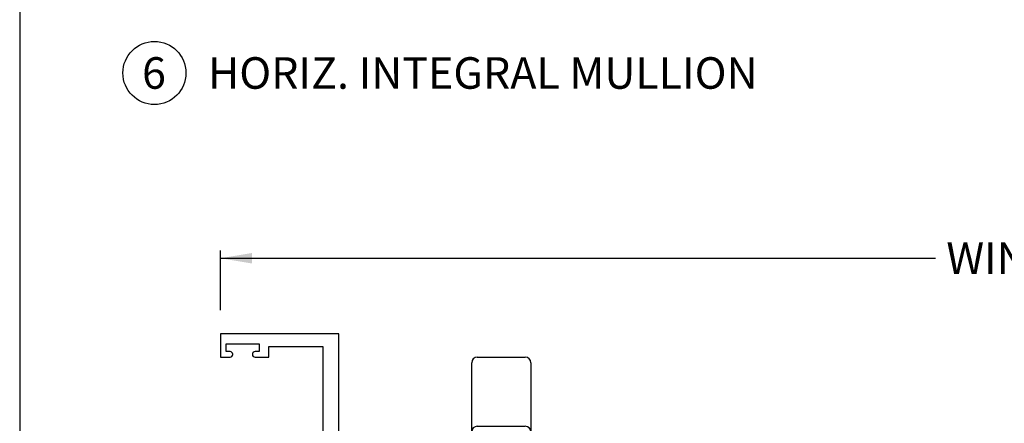
# Paper-space layout 'Page3' of a CAD drawing. Units: inches. Extents: x 0.7 to 8, y 0.3 to 10.4.
# Drawn here: x 0.7 to 3.9, y 2.7 to 3.9 of the extents above; entities that cross this region are included whole.
import ezdxf
from ezdxf.enums import TextEntityAlignment as Align

# ---------------------------------------------------------------- set-up
doc = ezdxf.new("R2010")
doc.units = ezdxf.units.IN
doc.header["$MEASUREMENT"] = 0
for name, color, linetype in [('20-0686', 7, 'Continuous'), ('30-4290', 7, 'Continuous'), ('Border', 7, 'Continuous'), ('Default', 7, 'Continuous'), ('DV211_Default', 7, 'Continuous'), ('H-4936', 7, 'Continuous'), ('H-4938', 7, 'Continuous')]:
    doc.layers.add(name, color=color, linetype=linetype)
doc.styles.add('SEACAD_arial_ttf', font='arial.ttf')
doc.dimstyles.new('Catalog_Dim', dxfattribs={"dimtxt": 0.1, "dimasz": 0.1, "dimexe": 0.025, "dimexo": 0.07500000000000001, "dimgap": 0.05, "dimtad": 0, "dimtih": 1, "dimtoh": 1, "dimdec": 4, "dimlfac": 2, "dimzin": 4, "dimdsep": 46, "dimlunit": 5, "dimtxsty": 'SEACAD_arial_ttf', "dimblk1": '_SE_FILLED', "dimblk2": '_SE_FILLED', "dimsah": 1, "dimcen": 0.05, "dimadec": 0, "dimazin": 0, "dimtfac": 1, "dimtdec": 4, "dimtofl": 0, "dimtmove": 0, "dimatfit": 3, "dimfxl": 0, "dimtolj": 1, "dimtzin": 4, "dimarcsym": 0})

# ---------------------------------------------------------------- blocks, each defined once
blk = doc.blocks.new('SEANNOT_GROUP70')
at = {"layer": 'Default', "color": 7, "linetype": 'Continuous'}
blk.add_circle((1.157601400249435, 3.764342472981497), 0.1, dxfattribs=at)
at = {"layer": 'Default', "color": 7, "linetype": 'Continuous', "style": 'SEACAD_arial_ttf'}
for s, p in [('6', (1.118470965466826, 3.814342472981497)), ('HORIZ. INTEGRAL MULLION', (1.327601400249435, 3.814342472981497))]:
    blk.add_text(s, height=0.1, dxfattribs=at).set_placement(p, align=Align.TOP_LEFT)
blk = doc.blocks.new('SE143')
at = {"layer": '30-4290', "color": 7, "linetype": 'Continuous'}
for p, q in [((2.164357200632201, 2.659024306865389), (2.164357200632201, 2.845917882144486)), ((2.181857200632201, 2.863417882144486), (2.3343572006322, 2.863417882144486)), ((2.351857200632201, 2.845917882144486), (2.351857200632201, 2.659024306865389)), ((2.164357200632201, 2.627074757861557), (2.164357200632201, 2.659024306865389)), ((2.351857200632201, 2.659024306865389), (2.351857200632201, 2.627074757861557)), ((2.164357200632201, 2.605574757861557), (2.164357200632201, 2.627074757861557)), ((2.181857200632201, 2.644574757861557), (2.3343572006322, 2.644574757861557)), ((2.351857200632201, 2.627074757861557), (2.351857200632201, 2.605574757861557)), ((2.181857200632201, 2.605574757861557), (2.1643572006322, 2.605574757861557)), ((2.334357200632201, 2.605574757861557), (2.181857200632201, 2.605574757861557)), ((2.196857200632201, 2.605574757861557), (2.196857200632201, 2.536823145098293)), ((2.319357200632201, 2.536823145098293), (2.319357200632201, 2.605574757861557)), ((2.351857200632201, 2.605574757861557), (2.334357200632201, 2.605574757861557)), ((2.235857200632201, 2.519488736273904), (2.235857200632201, 2.588074757861557)), ((2.280357200632201, 2.588074757861557), (2.280357200632201, 2.519488736273904))]:
    blk.add_line(p, q, dxfattribs=at)
for centre, radius, start, end in [((2.181857200632201, 2.845917882144486), 0.01749999999999998, 90, 180), ((2.334357200632201, 2.845917882144486), 0.01750000000000002, 0, 90), ((2.181857200632201, 2.627074757861557), 0.0175, 90, 180), ((2.334357200632201, 2.627074757861557), 0.01750000000000002, 0, 90), ((2.253357200632201, 2.588074757861557), 0.0175, 90, 180), ((2.262857200632201, 2.588074757861557), 0.0175, 0, 90), ((2.174749676530021, 2.515091661530171), 0.03100000000000006, 334.6359966409704, 44.50854254532609), ((2.341464724734381, 2.515091661530171), 0.03100000000000004, 135.4914574546727, 205.36400335903), ((2.258107200632201, 2.475574757861557), 0.06125, 154.6359966409708, 216.7664940612578), ((2.258107200632201, 2.475574757861557), 0.0435, 128.3552657304205, 212.1021060708502), ((2.223357200632201, 2.519488736273904), 0.0125, 308.3552657304218, 0), ((2.292857200632201, 2.519488736273904), 0.0125, 180, 231.6447342695783), ((2.258107200632201, 2.475574757861557), 0.0435, 327.8978939291498, 51.64473426957995), ((2.258107200632201, 2.475574757861557), 0.06124999999999999, 323.2335059387419, 25.3640033590292), ((2.21504906805104, 2.443402413858933), 0.007499999999999988, 216.7664940612566, 331.1540718860924), ((2.210669466919342, 2.445814693678362), 0.0125, 331.1540718860924, 32.10210607084902), ((2.30554493434506, 2.445814693678362), 0.0125, 147.897893929151, 208.8459281139048), ((2.301165333213361, 2.443402413858933), 0.00749999999999999, 208.8459281139046, 323.2335059387435)]:
    blk.add_arc(centre, radius, start, end, dxfattribs=at)
blk = doc.blocks.new('DMBLK54')
at = {"layer": 'Default', "linetype": 'Continuous'}
for points in [[(1.467356983763994, 3.193743253090168), (1.367356983139201, 3.17707658631937), (1.467356983763994, 3.160409919548571)], [(7.073773859127218, 3.193743253090168), (7.073773859127218, 3.160409919548571), (7.173773859752011, 3.17707658631937)]]:
    blk.add_hatch(color=7, dxfattribs=at).paths.add_polyline_path(points)
at = {"layer": 'Default', "color": 7, "linetype": 'Continuous'}
for p, q in [((1.367356983139201, 3.012072318712749), (1.367356983139201, 3.202076586475568)), ((7.173773859752011, 3.011972318712754), (7.173773859752011, 3.202076586475568)), ((1.367356983139201, 3.17707658631937), (3.635348036446352, 3.17707658631937)), ((4.905782806444861, 3.17707658631937), (7.173773859752011, 3.17707658631937))]:
    blk.add_line(p, q, dxfattribs=at)
at = {"layer": 'Default', "color": 7, "linetype": 'Continuous', "style": 'SEACAD_arial_ttf'}
blk.add_text('WINDOW WIDTH', height=0.1, dxfattribs=at).set_placement((3.67034808038932, 3.227076586319369), align=Align.TOP_LEFT)
blk = doc.blocks.new('_SE_FILLED')
at = {"color": 0}
blk.add_line((0, 0), (-1, 0), dxfattribs=at)
blk.add_solid([(0, 0), (-1, -0.1665), (-1, 0.1665), (0, 0)], dxfattribs=at)
blk = doc.blocks.new('SE214')
at = {"layer": 'DV211_Default', "linetype": 'Continuous'}
h = blk.add_hatch(color=7, dxfattribs=at)
edge = h.paths.add_edge_path()
edge.add_line((2.006356983139201, 1.848772425006183), (2.006356983139201, 2.087873274436936))
edge.add_arc((1.986856983139201, 2.087873274436936), 0.01950000000000002, 0, 49.99984245583964)
edge.add_line((1.99939138260216, 2.102811106612422), (1.956227072609339, 2.139030465461619))
edge.add_arc((1.971412979651, 2.157128223674226), 0.0236249999999991, 179.6583937403433, 229.99984245584, ccw=False)
edge.add_arc((1.951788328457653, 2.1572452302528), 0.003999999999999975, 149.9998701981781, 179.6583937403427, ccw=False)
edge.add_line((1.948324231373463, 2.15924523810061), (1.965998940093356, 2.189858571447044))
edge.add_line((1.965998940093355, 2.189858571447044), (1.965998940093355, 2.198572320535794))
edge.add_arc((1.959998940093356, 2.198572320535795), 0.006000000000000018, 0, 90)
edge.add_line((1.959998940093356, 2.204572320535795), (1.942467930313493, 2.204572320535795))
edge.add_arc((1.942467930313493, 2.198572320535795), 0.006000000000000018, 90, 180.0000000004113)
edge.add_line((1.936467930313493, 2.198572320535752), (1.93646793031351, 2.196299659348277))
edge.add_arc((1.926131713052294, 2.189806786098296), 0.01220634221670729, -212.13569312036896, 32.13569312036901, ccw=False)
edge.add_line((1.915795495791078, 2.196299659348277), (1.915795495791079, 2.198572320535795))
edge.add_arc((1.909795495791078, 2.198572320535795), 0.005999999999999984, 0, 90)
edge.add_line((1.909795495791078, 2.204572320535795), (1.892264486011173, 2.204572320535795))
edge.add_arc((1.892264486011173, 2.198572320535795), 0.006000000000000018, 90, 180)
edge.add_line((1.886264486011173, 2.198572320535795), (1.886264486011173, 2.189858813299896))
edge.add_line((1.886264486011173, 2.189858813299896), (1.903934188895711, 2.159253867336445))
edge.add_arc((1.900470083805353, 2.157253873355716), 0.003999999999999973, -0.4762494045202743, 29.99990044211478, ccw=False)
edge.add_arc((1.963530405281527, 2.156729696313593), 0.05906249999999964, 179.5237505954836, 229.99984245584)
edge.add_line((1.925565637677373, 2.111485300782074), (1.951444818906749, 2.08976996809574))
edge.add_arc((1.919948122820339, 2.052233876988109), 0.04900000000000006, 0, 49.99984245584022, ccw=False)
edge.add_line((1.968948122820339, 2.052233876988109), (1.968948122820339, 1.88441182245501))
edge.add_arc((1.919948122820339, 1.88441182245501), 0.04900000000000001, 310.00015754416006, 360, ccw=False)
edge.add_line((1.951444818906749, 1.846875731347379), (1.925565637677373, 1.825160398661045))
edge.add_arc((1.963530405281527, 1.779916003129526), 0.05906249999999961, 130.00015754416, 180.4762494045162)
edge.add_arc((1.900470083805353, 1.779391826087403), 0.003999999999999994, -29.999900442112107, 0.4762494045170911, ccw=False)
edge.add_line((1.903934188895711, 1.777391832106674), (1.886264486011173, 1.746786886143224))
edge.add_line((1.886264486011173, 1.746786886143224), (1.886264486011173, 1.738073378907324))
edge.add_arc((1.892264486011173, 1.738073378907324), 0.006000000000000018, 180, 270)
edge.add_line((1.892264486011173, 1.732073378907324), (1.909795495791078, 1.732073378907324))
edge.add_arc((1.909795495791079, 1.738073378907324), 0.006000000000000018, 269.9999999999978, 360)
edge.add_line((1.915795495791079, 1.738073378907324), (1.915795495791079, 1.740346040094842))
edge.add_arc((1.926131713052294, 1.746838913344823), 0.01220634221670729, -32.13569312037117, 212.1356931203707, ccw=False)
edge.add_line((1.93646793031351, 1.740346040094842), (1.936467930313493, 1.738073378907367))
edge.add_arc((1.942467930313493, 1.738073378907324), 0.006000000000000018, 179.9999999995908, 270)
edge.add_line((1.942467930313493, 1.732073378907324), (1.959998940093355, 1.732073378907324))
edge.add_arc((1.959998940093356, 1.738073378907324), 0.00599999999999995, 270, 360)
edge.add_line((1.965998940093355, 1.738073378907324), (1.965998940093356, 1.746787127996074))
edge.add_line((1.965998940093356, 1.746787127996074), (1.948324231373463, 1.777400461342509))
edge.add_arc((1.951788328457653, 1.779400469190319), 0.003999999999999961, 180.3416062596605, 210.0001298018247, ccw=False)
edge.add_arc((1.971412979651, 1.779517475768893), 0.02362499999999913, 130.00015754416, 180.3416062596577, ccw=False)
edge.add_line((1.956227072609339, 1.797615233981499), (1.99939138260216, 1.833834592830697))
edge.add_arc((1.986856983139202, 1.848772425006183), 0.01950000000000002, 310.0001575441594, 360)
at = {"layer": '20-0686', "color": 7, "linetype": 'Continuous'}
for p, q in [((1.657715026185047, 2.189858571447044), (1.657715026185047, 2.198572320535794)), ((1.67538973490494, 2.15924523810061), (1.657715026185047, 2.189858571447044)), ((1.663715026185047, 2.204572320535795), (1.681246035964909, 2.204572320535795)), ((1.68724603596491, 2.198572320535752), (1.687246035964893, 2.196299659348277)), ((1.707918470487324, 2.196299659348277), (1.707918470487324, 2.198572320535795)), ((1.713918470487324, 2.204572320535795), (1.73144948026723, 2.204572320535795)), ((1.73744948026723, 2.189858813299896), (1.719779777382691, 2.159253867336445)), ((1.73744948026723, 2.198572320535795), (1.73744948026723, 2.189858813299896)), ((1.886264486011173, 2.189858813299896), (1.886264486011173, 2.198572320535795)), ((1.903934188895711, 2.159253867336445), (1.886264486011173, 2.189858813299896)), ((1.892264486011173, 2.204572320535795), (1.909795495791078, 2.204572320535795)), ((1.915795495791078, 2.198572320535795), (1.915795495791078, 2.196299659348277)), ((1.936467930313509, 2.196299659348277), (1.936467930313493, 2.198572320535752)), ((1.942467930313493, 2.204572320535795), (1.959998940093355, 2.204572320535795)), ((1.965998940093355, 2.189858571447044), (1.948324231373462, 2.15924523810061)), ((1.965998940093355, 2.198572320535795), (1.965998940093355, 2.189858571447044)), ((1.624322583676242, 2.102811106612422), (1.667486893669063, 2.139030465461619)), ((1.956227072609339, 2.139030465461619), (1.99939138260216, 2.102811106612422)), ((1.698148328601029, 2.111485300782074), (1.672269147371654, 2.08976996809574)), ((1.951444818906748, 2.08976996809574), (1.925565637677373, 2.111485300782074)), ((1.617356983139201, 1.848772425006183), (1.617356983139201, 2.087873274436936)), ((2.006356983139201, 2.087873274436936), (2.006356983139201, 1.848772425006183)), ((1.654765843458063, 2.052233876988109), (1.654765843458063, 1.88441182245501)), ((1.968948122820339, 1.88441182245501), (1.968948122820339, 2.052233876988109)), ((1.672269147371654, 1.846875731347379), (1.698148328601029, 1.825160398661045)), ((1.925565637677373, 1.825160398661045), (1.951444818906749, 1.846875731347379)), ((1.667486893669064, 1.797615233981499), (1.624322583676242, 1.833834592830697)), ((1.99939138260216, 1.833834592830697), (1.956227072609339, 1.797615233981499)), ((1.657715026185047, 1.746787127996074), (1.67538973490494, 1.777400461342508)), ((1.719779777382691, 1.777391832106674), (1.73744948026723, 1.746786886143224)), ((1.886264486011173, 1.746786886143224), (1.903934188895711, 1.777391832106674)), ((1.948324231373462, 1.777400461342509), (1.965998940093355, 1.746787127996075)), ((1.657715026185047, 1.738073378907324), (1.657715026185047, 1.746787127996074)), ((1.68124603596491, 1.732073378907324), (1.663715026185047, 1.732073378907324)), ((1.687246035964893, 1.740346040094842), (1.687246035964909, 1.738073378907367)), ((1.707918470487324, 1.738073378907324), (1.707918470487324, 1.740346040094842)), ((1.73144948026723, 1.732073378907324), (1.713918470487324, 1.732073378907324)), ((1.73744948026723, 1.746786886143224), (1.73744948026723, 1.738073378907324)), ((1.886264486011173, 1.738073378907324), (1.886264486011173, 1.746786886143224)), ((1.909795495791078, 1.732073378907324), (1.892264486011173, 1.732073378907324)), ((1.915795495791078, 1.740346040094843), (1.915795495791078, 1.738073378907324)), ((1.936467930313493, 1.738073378907367), (1.93646793031351, 1.740346040094842)), ((1.959998940093355, 1.732073378907324), (1.942467930313493, 1.732073378907324)), ((1.965998940093355, 1.746787127996074), (1.965998940093355, 1.738073378907324))]:
    blk.add_line(p, q, dxfattribs=at)
for centre, radius, start, end in [((1.663715026185047, 2.198572320535795), 0.006000000000000018, 90, 180), ((1.681246035964909, 2.198572320535795), 0.006000000000000001, 0, 90), ((1.697582253226109, 2.189806786098296), 0.01220634221670726, 147.8643068796311, 32.1356931203689), ((1.713918470487324, 2.198572320535795), 0.006000000000000018, 90, 180), ((1.73144948026723, 2.198572320535795), 0.006000000000000001, 0, 90), ((1.892264486011173, 2.198572320535795), 0.006000000000000018, 90, 180), ((1.909795495791078, 2.198572320535795), 0.005999999999999984, 0, 90), ((1.926131713052293, 2.189806786098296), 0.01220634221670736, 147.8643068796311, 32.1356931203689), ((1.942467930313493, 2.198572320535795), 0.005999999999999881, 90, 180.0000000004113), ((1.959998940093355, 2.198572320535795), 0.006000000000000018, 0, 90), ((1.652300986627402, 2.157128223674226), 0.02362499999999911, 310.0001575441593, 0.3416062596566723), ((1.671925637820749, 2.1572452302528), 0.003999999999999991, 0.341606259657337, 30.00012980182033), ((1.660183560996875, 2.156729696313593), 0.05906249999999957, 310.0001575441598, 0.4762494045163749), ((1.72324388247305, 2.157253873355716), 0.003999999999999993, 150.0000995578852, 180.4762494045202), ((1.900470083805353, 2.157253873355716), 0.003999999999999973, 359.5237505954797, 29.99990044211326), ((1.963530405281527, 2.156729696313593), 0.05906249999999964, 179.5237505954841, 229.9998424558401), ((1.971412979651, 2.157128223674226), 0.0236249999999991, 179.6583937403433, 229.99984245584), ((1.951788328457653, 2.1572452302528), 0.003999999999999976, 149.9998701981742, 179.6583937403363), ((1.636856983139201, 2.087873274436936), 0.01949999999999997, 130.0001575441604, 180), ((1.986856983139201, 2.087873274436936), 0.01950000000000002, 0, 49.99984245583914), ((1.703765843458063, 2.052233876988109), 0.04899999999999999, 130.00015754416, 180), ((1.919948122820339, 2.052233876988109), 0.04899999999999995, 0, 49.99984245584021), ((1.703765843458063, 1.88441182245501), 0.04900000000000003, 180, 229.9998424558402), ((1.919948122820339, 1.88441182245501), 0.04900000000000001, 310.0001575441594, 0), ((1.636856983139201, 1.848772425006183), 0.0195, 180, 229.99984245584), ((1.986856983139201, 1.848772425006183), 0.01949999999999997, 310.0001575441594, 0), ((1.660183560996876, 1.779916003129526), 0.05906249999999958, 359.5237505954839, 49.99984245584), ((1.963530405281527, 1.779916003129526), 0.05906249999999953, 130.00015754416, 180.4762494045164), ((1.652300986627403, 1.779517475768893), 0.02362499999999912, 359.6583937403423, 49.99984245583961), ((1.971412979651, 1.779517475768893), 0.02362499999999913, 130.0001575441596, 180.3416062596567), ((1.671925637820749, 1.779400469190319), 0.003999999999999992, 329.9998701981769, 359.6583937403395), ((1.697582253226109, 1.746838913344823), 0.01220634221670729, 327.8643068796293, 212.1356931203707), ((1.72324388247305, 1.779391826087403), 0.003999999999999988, 179.5237505954829, 209.9999004421121), ((1.900470083805353, 1.779391826087403), 0.003999999999999994, 330.0000995578895, 0.4762494045170726), ((1.926131713052294, 1.746838913344823), 0.01220634221670729, 327.8643068796293, 212.1356931203689), ((1.951788328457653, 1.779400469190319), 0.003999999999999961, 180.3416062596573, 210.0001298018219), ((1.663715026185047, 1.738073378907324), 0.006000000000000001, 180, 270), ((1.68124603596491, 1.738073378907324), 0.00599999999999995, 270, 0), ((1.713918470487324, 1.738073378907324), 0.006000000000000001, 180, 270), ((1.73144948026723, 1.738073378907324), 0.006000000000000018, 270, 0), ((1.892264486011173, 1.738073378907324), 0.006000000000000018, 180, 270), ((1.909795495791078, 1.738073378907324), 0.006000000000000018, 270, 0), ((1.942467930313493, 1.738073378907324), 0.00599999999999995, 179.9999999995887, 270), ((1.959998940093355, 1.738073378907324), 0.00599999999999995, 270, 0)]:
    blk.add_arc(centre, radius, start, end, dxfattribs=at)
at = {"layer": 'DV211_Default', "color": 7, "linetype": 'Continuous'}
for p, q in [((1.652356983139202, 2.574572320535795), (1.867856983139202, 2.254572320535795)), ((1.652356983139202, 2.254572320535795), (1.867856983139202, 2.574572320535795)), ((1.652356983139201, 1.682073378907324), (1.867856983139201, 1.362073378907324)), ((1.652356983139201, 1.362073378907324), (1.867856983139201, 1.682073378907324))]:
    blk.add_line(p, q, dxfattribs=at)
at = {"layer": 'H-4936', "color": 7, "linetype": 'Continuous'}
for p, q in [((1.742356983139201, 2.937072320535795), (1.367356983139201, 2.937072320535795)), ((1.367356983139201, 2.937072320535795), (1.367356983139201, 2.863572320535795)), ((1.742356983139201, 2.624572320535794), (1.742356983139201, 2.937072320535795)), ((1.384856983139201, 2.906072320535795), (1.489856983139201, 2.906072320535795)), ((1.384856983139201, 2.881072320535795), (1.384856983139201, 2.906072320535795)), ((1.489856983139201, 2.906072320535795), (1.489856983139201, 2.881072320535795)), ((1.397606983139201, 2.881072320535795), (1.384856983139201, 2.881072320535795)), ((1.489856983139201, 2.881072320535795), (1.477106983139201, 2.881072320535795)), ((1.520856983139201, 2.863572320535795), (1.520856983139201, 2.897072320535795)), ((1.520856983139201, 2.897072320535795), (1.692356983139201, 2.897072320535794)), ((1.692356983139201, 2.897072320535795), (1.692356983139201, 2.624572320535795)), ((1.367356983139201, 2.863572320535795), (1.397606983139201, 2.863572320535795)), ((1.406106983139201, 2.872072320535795), (1.406106983139201, 2.872572320535795)), ((1.468606983139201, 2.872572320535795), (1.468606983139201, 2.872072320535795)), ((1.477106983139201, 2.863572320535795), (1.520856983139201, 2.863572320535795)), ((1.692356983139201, 2.624572320535794), (1.648356983139201, 2.624572320535794)), ((2.006356983139201, 2.624572320535794), (1.742356983139201, 2.624572320535794)), ((2.006356983139201, 2.559572320535795), (2.006356983139201, 2.624572320535794)), ((1.617356983139201, 2.593572320535795), (1.617356983139201, 2.548072320535795)), ((1.976856983139201, 2.593572320535795), (1.917856983139201, 2.593572320535795)), ((1.917856983139201, 2.593572320535795), (1.917856983139201, 2.239072320535795)), ((1.976856983139201, 2.556880720850441), (1.976856983139201, 2.593572320535795)), ((1.867856983139201, 2.574572320535795), (1.652356983139201, 2.574572320535795)), ((1.652356983139201, 2.574572320535795), (1.652356983139201, 2.254572320535795)), ((1.867856983139201, 2.254572320535795), (1.867856983139201, 2.574572320535795)), ((1.367356983139201, 2.540572320535795), (1.367356983139201, 2.517072320535795)), ((1.389899491443444, 2.548072320535795), (1.374856983139201, 2.548072320535795)), ((1.617356983139201, 2.548072320535795), (1.5718569831392, 2.548072320535795)), ((2.006356983139201, 2.559572320535795), (1.981892259319611, 2.553017017545285)), ((1.367356983139201, 2.517072320535795), (1.617356983139201, 2.517072320535795)), ((1.617356983139201, 2.517072320535795), (1.617356983139201, 2.201594365066344)), ((1.652356983139201, 2.254572320535795), (1.867856983139201, 2.254572320535795)), ((1.976856983139201, 2.239072320535795), (1.976856983139201, 2.275263920221148)), ((1.981892259319611, 2.279127623526305), (2.006356983139201, 2.272572320535795)), ((2.006356983139201, 2.201594365066344), (2.006356983139201, 2.272572320535795)), ((1.917856983139201, 2.239072320535795), (1.976856983139201, 2.239072320535795)), ((1.662791257725418, 2.154505211213478), (1.651739911432614, 2.193173159889678)), ((1.654356983139201, 2.204572320535795), (1.743278976220336, 2.204572320535795)), ((1.729354313638732, 2.163072319645015), (1.748450344953043, 2.195529797663181)), ((1.810856983139201, 2.204572320535795), (1.761356983139201, 2.155072320535794)), ((1.810856983139201, 2.204572320535795), (1.812856983139201, 2.204572320535795)), ((1.862356983139201, 2.155072320535794), (1.812856983139201, 2.204572320535795)), ((1.875263621325359, 2.195529797663181), (1.89435965263967, 2.163072319645015)), ((1.880434990058067, 2.204572320535795), (1.969356983139201, 2.204572320535795)), ((1.971974054845788, 2.193173159889678), (1.960922708552984, 2.154505211213478)), ((1.619810906307189, 2.156834345783294), (1.605470806188805, 2.144643712961545)), ((1.626856983139201, 2.184572320535795), (1.626856983139201, 2.172072320535795)), ((1.996856983139201, 2.172072320535795), (1.996856983139201, 2.184572320535795)), ((2.018243160089598, 2.144643712961545), (2.003903059971213, 2.156834345783294)), ((1.603689041425834, 2.14204067942936), (1.59807835533029, 2.125884559798171)), ((1.603406401879514, 2.12088459744869), (1.666415594742048, 2.147358283766021)), ((1.66353950713645, 2.154819592644105), (1.662791257725418, 2.154505211213478)), ((1.761356983139201, 2.155072320535794), (1.729356983139201, 2.155072320535794)), ((1.894356983139201, 2.155072320535794), (1.862356983139201, 2.155072320535794)), ((1.957298371536355, 2.14735828376602), (2.020307564398887, 2.120884597448688)), ((1.960922708552984, 2.154505211213478), (1.960174459141952, 2.154819592644105)), ((2.025635610948112, 2.125884559798171), (2.020024924852568, 2.142040679429359))]:
    blk.add_line(p, q, dxfattribs=at)
for centre, radius, start, end in [((1.397606983139201, 2.872572320535795), 0.008499999999999992, 0, 90), ((1.477106983139201, 2.872572320535795), 0.008500000000000197, 90, 180), ((1.397606983139201, 2.872072320535795), 0.008499999999999923, 270, 0), ((1.477106983139201, 2.872072320535795), 0.008500000000000008, 180, 270), ((1.648356983139201, 2.593572320535795), 0.03100000000000002, 90, 180), ((1.374856983139201, 2.540572320535795), 0.007499999999999988, 90, 180), ((1.389899491443444, 2.555515426605501), 0.007443106069706249, 270, 330.1258670595439), ((1.4028569831392, 2.548072320535794), 0.007500000000000054, 30.03672126230258, 150.1258670595419), ((1.4158569831392, 2.555588987202461), 0.007516666666666497, 210.0367212623001, 329.9632787376999), ((1.4288569831392, 2.548072320535794), 0.007500000000000002, 29.87413294049308, 149.9632787376983), ((1.441814474834951, 2.555515426605509), 0.007443106069706203, 209.8741329404905, 330.786964873136), ((1.4548569831392, 2.548222320535794), 0.007500000000000085, 29.21303512672264, 150.7869648731339), ((1.467899491443448, 2.555515426605466), 0.007443106069685622, 209.2130351267214, 330.1258670596541), ((1.480856983139201, 2.548072320535795), 0.007500000000000069, 30.0367212622988, 150.1258670596551), ((1.493856983139201, 2.555588987202461), 0.007516666666666634, 210.0367212623001, 329.9632787376999), ((1.506856983139201, 2.548072320535795), 0.007499999999999995, 30.0367212622988, 149.9632787377004), ((1.519856983139201, 2.555588987202462), 0.007516666666666664, 210.0367212623039, 329.963278737697), ((1.5328569831392, 2.548072320535795), 0.007499999999999889, 30.03672126229964, 149.9632787376995), ((1.545856983139201, 2.555588987202462), 0.007516666666666678, 210.036721262303, 329.963278737697), ((1.558856983139201, 2.548072320535795), 0.007499999999999896, 30.03672126229965, 149.9632787377004), ((1.571856983139201, 2.555588987202461), 0.007516666666666488, 210.0367212623001, 270), ((1.980856983139201, 2.556880720850441), 0.004000000000000012, 180, 285.0000000000018), ((1.980856983139201, 2.275263920221148), 0.004000000000000054, 75.00000000000293, 180), ((1.606856983139201, 2.184572320535795), 0.01999999999999987, 0, 58.33175674645801), ((1.654356983139201, 2.198572320535795), 0.006000000000000015, 90, 244.1396851051833), ((1.743278976220336, 2.198572320535795), 0.005999999999999996, 329.5299999999997, 90), ((1.880434990058066, 2.198572320535795), 0.006000000000000018, 89.99999999999788, 210.4700000000003), ((1.969356983139201, 2.198572320535795), 0.006000000000000155, 295.8603148948206, 90), ((2.016856983139201, 2.184572320535795), 0.01999999999999992, 121.6682432535431, 180), ((1.606856983139201, 2.172072320535795), 0.01999999999999992, 310.3681264602557, 0), ((1.729356983139201, 2.159072320535795), 0.004000000000000012, 90.03823778041385, 270), ((1.894356983139201, 2.159072320535795), 0.004000000000000067, 270, 89.96176221958615), ((2.016856983139201, 2.172072320535795), 0.01999999999999997, 180, 229.6318735397446), ((1.601856983139201, 2.124572320535795), 0.003999999999999925, 160.8489435691808, 292.7899999999956), ((1.609356983139201, 2.140072320535795), 0.005999999999999847, 130.3681264602554, 160.8489435691738), ((1.664866176001735, 2.151046006853126), 0.003999999999999975, 292.7899999999902, 109.3700000106714), ((1.958847790276667, 2.151046006853126), 0.004000000000000069, 70.62999998932264, 247.2100000000098), ((2.014356983139201, 2.140072320535795), 0.006000000000000039, 19.15105643082486, 49.63187353974245), ((2.021856983139201, 2.124572320535794), 0.004000000000001886, 247.2099999999996, 19.15105643082392)]:
    blk.add_arc(centre, radius, start, end, dxfattribs=at)
at = {"layer": 'H-4938', "color": 7, "linetype": 'Continuous'}
for p, q in [((1.603406401879514, 1.815761101994429), (1.666415594742048, 1.789287415677098)), ((1.957298371536355, 1.789287415677098), (2.020307564398887, 1.815761101994431)), ((1.603689041425834, 1.79460502001376), (1.59807835533029, 1.810761139644948)), ((1.619810906307189, 1.779811353659825), (1.605470806188805, 1.792001986481574)), ((1.662791257725418, 1.782140488229641), (1.651739911432614, 1.743472539553441)), ((1.66353950713645, 1.781826106799014), (1.662791257725418, 1.782140488229641)), ((1.761356983139201, 1.781573378907324), (1.729356983139201, 1.781573378907324)), ((1.810856983139201, 1.732073378907324), (1.761356983139201, 1.781573378907324)), ((1.862356983139201, 1.781573378907324), (1.812856983139201, 1.732073378907324)), ((1.894356983139201, 1.781573378907324), (1.862356983139201, 1.781573378907324)), ((1.960922708552985, 1.782140488229641), (1.960174459141952, 1.781826106799014)), ((1.971974054845789, 1.743472539553441), (1.960922708552985, 1.782140488229641)), ((2.018243160089598, 1.792001986481574), (2.003903059971213, 1.779811353659825)), ((2.025635610948112, 1.810761139644948), (2.020024924852568, 1.794605020013759)), ((1.626856983139201, 1.752073378907324), (1.626856983139201, 1.764573378907324)), ((1.729354313638732, 1.773573379798103), (1.748450344953043, 1.741115901779938)), ((1.875263621325359, 1.741115901779938), (1.89435965263967, 1.773573379798103)), ((1.996856983139201, 1.764573378907324), (1.996856983139201, 1.752073378907324)), ((1.367356983139201, 1.708573378907324), (1.367356983139201, 1.732073378907324)), ((1.367356983139201, 1.732073378907324), (1.617356983139201, 1.732073378907324)), ((1.617356983139201, 1.732073378907324), (1.617356983139201, 1.735051334376775)), ((1.654356983139201, 1.732073378907324), (1.743278976220336, 1.732073378907324)), ((1.810856983139201, 1.732073378907324), (1.812856983139201, 1.732073378907324)), ((1.880434990058067, 1.732073378907324), (1.969356983139201, 1.732073378907324)), ((2.006356983139201, 1.735051334376775), (2.006356983139201, 1.664073378907324)), ((1.389899491443444, 1.701073378907323), (1.374856983139201, 1.701073378907324)), ((1.617356983139201, 1.701073378907324), (1.5718569831392, 1.701073378907324)), ((1.617356983139201, 1.352073378907324), (1.617356983139201, 1.701073378907324)), ((1.917856983139201, 1.697573378907324), (1.917856983139201, 1.352073378907324)), ((1.976856983139201, 1.697573378907324), (1.917856983139201, 1.697573378907324)), ((1.976856983139201, 1.661381779221971), (1.976856983139201, 1.697573378907324)), ((1.652356983139201, 1.682073378907324), (1.652356983139201, 1.362073378907324)), ((1.867856983139201, 1.682073378907324), (1.652356983139201, 1.682073378907324)), ((1.867856983139201, 1.362073378907324), (1.867856983139201, 1.682073378907324)), ((2.006356983139201, 1.664073378907324), (1.981892259319611, 1.657518075916814)), ((1.367356983139201, 1.312073378907324), (1.367356983139201, 1.385573378907324)), ((1.367356983139201, 1.385573378907324), (1.397606983139201, 1.385573378907324)), ((1.406106983139201, 1.376573378907324), (1.406106983139201, 1.377073378907324)), ((1.468606983139201, 1.377073378907324), (1.468606983139201, 1.376573378907324)), ((1.477106983139201, 1.385573378907324), (1.520856983139201, 1.385573378907324)), ((1.520856983139201, 1.385573378907324), (1.520856983139201, 1.352073378907324)), ((1.976856983139201, 1.352073378907324), (1.976856983139201, 1.379764978592677)), ((1.981892259319611, 1.383628681897834), (2.006356983139201, 1.377073378907324)), ((2.006356983139201, 1.377073378907324), (2.006356983139201, 1.352073378907324)), ((2.306356983139202, 1.385573378907324), (2.306356983139202, 1.352073378907324)), ((2.344106983139201, 1.385573378907324), (2.306356983139201, 1.385573378907324)), ((2.352606983139202, 1.377073378907324), (2.352606983139202, 1.376573378907324)), ((2.415106983139201, 1.376573378907324), (2.415106983139201, 1.377073378907324)), ((2.461356983139201, 1.385573378907324), (2.423606983139202, 1.385573378907324)), ((2.461356983139201, 1.312073378907324), (2.461356983139201, 1.385573378907324)), ((1.384856983139201, 1.343073378907324), (1.384856983139201, 1.368073378907324)), ((1.384856983139201, 1.368073378907324), (1.397606983139201, 1.368073378907324)), ((1.477106983139201, 1.368073378907324), (1.489856983139201, 1.368073378907324)), ((1.489856983139201, 1.368073378907324), (1.489856983139201, 1.343073378907324)), ((1.520856983139201, 1.352073378907324), (1.617356983139201, 1.352073378907324)), ((1.652356983139201, 1.362073378907324), (1.867856983139201, 1.362073378907324)), ((1.917856983139201, 1.352073378907324), (1.976856983139201, 1.352073378907324)), ((2.306356983139202, 1.352073378907324), (2.006356983139201, 1.352073378907324)), ((2.331356983139202, 1.368073378907324), (2.331356983139202, 1.343073378907324)), ((2.344106983139201, 1.368073378907324), (2.331356983139201, 1.368073378907324)), ((2.436356983139202, 1.368073378907324), (2.423606983139202, 1.368073378907324)), ((2.436356983139202, 1.343073378907324), (2.436356983139202, 1.368073378907324)), ((2.461356983139201, 1.312073378907324), (1.367356983139201, 1.312073378907324)), ((1.489856983139201, 1.343073378907324), (1.384856983139201, 1.343073378907324)), ((2.331356983139202, 1.343073378907324), (2.436356983139202, 1.343073378907324))]:
    blk.add_line(p, q, dxfattribs=at)
for centre, radius, start, end in [((1.601856983139201, 1.812073378907324), 0.003999999999999925, 67.21000000000319, 199.1510564308222), ((2.021856983139201, 1.812073378907324), 0.004000000000001887, 340.8489435691761, 112.7900000000016), ((1.609356983139201, 1.796573378907324), 0.005999999999999953, 199.1510564308243, 229.6318735397473), ((1.664866176001735, 1.785599692589994), 0.003999999999999978, 250.6299999893296, 67.21000000000319), ((1.729356983139201, 1.777573378907324), 0.004000000000000012, 90, 269.961762219583), ((1.894356983139201, 1.777573378907324), 0.003999999999999998, 270.038237780417, 90), ((1.958847790276667, 1.785599692589994), 0.004000000000000004, 112.7899999999968, 289.3700000106733), ((2.014356983139201, 1.796573378907324), 0.006000000000000039, 310.3681264602575, 340.8489435691772), ((1.606856983139201, 1.752073378907324), 0.01999999999999992, 301.6682432535408, 0), ((1.606856983139201, 1.764573378907324), 0.01999999999999992, 0, 49.63187353974548), ((2.016856983139201, 1.764573378907324), 0.02000000000000002, 130.368126460255, 180), ((2.016856983139201, 1.752073378907324), 0.01999999999999992, 180, 238.3317567464573), ((1.654356983139201, 1.738073378907324), 0.006000000000000014, 115.8603148948158, 270), ((1.743278976220336, 1.738073378907324), 0.005999999999999997, 270, 30.47000000000031), ((1.880434990058067, 1.738073378907324), 0.006000000000000018, 149.5299999999997, 270), ((1.969356983139201, 1.738073378907324), 0.006000000000000018, 270, 64.13968510518035), ((1.374856983139201, 1.708573378907324), 0.007499999999999988, 180, 270), ((1.389899491443444, 1.693630272837617), 0.007443106069707623, 29.87413294044173, 90), ((1.402856983139201, 1.701073378907324), 0.007499999999999988, 209.8741329404741, 329.9632787377012), ((1.415856983139201, 1.693556712240658), 0.007516666666666599, 30.03672126230159, 149.9632787377013), ((1.428856983139201, 1.701073378907324), 0.007500000000000002, 210.0367212622988, 330.1258670595084), ((1.441814474834952, 1.69363027283761), 0.007443106069706226, 29.21303512686025, 150.1258670595095), ((1.454856983139201, 1.700923378907324), 0.007500000000000016, 209.2130351268632, 330.7869648732728), ((1.467899491443449, 1.693630272837651), 0.007443106069685839, 29.87413294035413, 150.7869648732756), ((1.480856983139201, 1.701073378907324), 0.007499999999999957, 209.8741329403525, 329.9632787377012), ((1.493856983139201, 1.693556712240658), 0.007516666666666667, 30.03672126230159, 149.9632787376984), ((1.506856983139201, 1.701073378907324), 0.007499999999999997, 210.0367212623003, 329.9632787376989), ((1.519856983139201, 1.693556712240657), 0.007516666666666756, 30.03672126230452, 149.9632787376955), ((1.5328569831392, 1.701073378907324), 0.007499999999999962, 210.036721262302, 329.9632787376989), ((1.5458569831392, 1.693556712240657), 0.007516666666666727, 30.03672126230452, 149.9632787376955), ((1.558856983139201, 1.701073378907324), 0.00749999999999997, 210.0367212623011, 329.9632787376989), ((1.571856983139201, 1.693556712240658), 0.007516666666666625, 90, 149.9632787376984), ((1.980856983139201, 1.661381779221971), 0.004000000000000012, 180, 285.0000000000026), ((1.397606983139201, 1.377073378907324), 0.008499999999999992, 0, 90), ((1.397606983139201, 1.376573378907324), 0.0085, 270, 0), ((1.477106983139201, 1.377073378907324), 0.0085, 90, 180), ((1.477106983139201, 1.376573378907324), 0.008500000000000025, 180, 270), ((1.980856983139201, 1.379764978592677), 0.003999999999999996, 74.99999999999821, 180), ((2.344106983139201, 1.377073378907324), 0.00850000000000006, 0, 90), ((2.344106983139201, 1.376573378907324), 0.0085, 270, 0), ((2.423606983139202, 1.377073378907324), 0.0085, 90, 180), ((2.423606983139202, 1.376573378907324), 0.00850000000000006, 180, 270)]:
    blk.add_arc(centre, radius, start, end, dxfattribs=at)
blk = doc.blocks.new('SG15')
at = {"layer": 'Border', "color": 7, "linetype": 'Continuous'}
blk.add_line((0.730211041121011, 9.587072772542193), (0.730211041121011, 0.7225735446443551), dxfattribs=at)

psp = doc.layouts.new('Page3')

# ---------------------------------------------------------------- block references
psp.add_blockref('SG15', (0, 0))
at = {"layer": 'Default'}
for name in ['SEANNOT_GROUP70', 'SE214', 'SE143']:
    psp.add_blockref(name, (0, 0), dxfattribs=at)

# ---------------------------------------------------------------- dimensions: what is measured, and where the dimension line sits
at = {"layer": 'Default', "color": 7, "linetype": 'Continuous'}
dim = psp.add_linear_dim(base=(1.367356983139201, 3.17707658631937), p1=(1.367356983139201, 2.937072320535795), p2=(7.173773859752011, 2.936972320535799), angle=359.9990132334498, text='\\A1;WINDOW WIDTH {}', dimstyle='Catalog_Dim', override={"dimpost": '"'}, dxfattribs=at)
dim.commit()
dim.dimension.update_dxf_attribs({"geometry": 'DMBLK54', "text_midpoint": (4.270565471693668, 3.17707658631937), "dimtype": 161})

doc.saveas('drawing.dxf')
